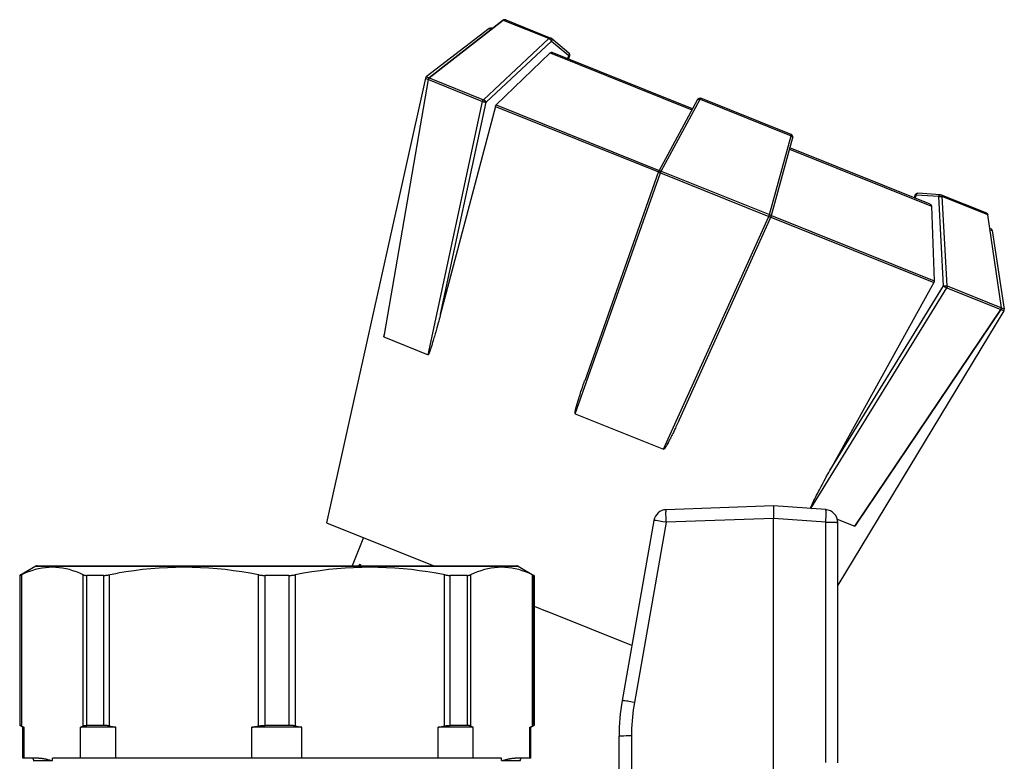
# Model space of a CAD drawing. Extents: x 405 to 536, y 301 to 502.
# Drawn here: x 513 to 536, y 484 to 502 of the extents above; entities that cross this region are included whole.
import ezdxf

# ---------------------------------------------------------------- set-up
doc = ezdxf.new("R2010")
doc.units = 0
doc.header["$LTSCALE"] = 32.67
doc.header["$MEASUREMENT"] = 0
doc.layers.get('0').update_dxf_attribs({"linetype": 'CONTINUOUS'})

msp = doc.modelspace()

# ---------------------------------------------------------------- linework, layer by layer
at = {"linetype": 'Continuous'}
for p, q in [((522.641, 500.418), (524.366, 501.763)), ((524.116, 501.571), (524.097, 501.579)), ((524.411, 501.745), (524.366, 501.763)), ((525.429, 501.337), (524.411, 501.745)), ((524.422, 501.772), (525.475, 501.349)), ((524.038, 501.571), (522.571, 500.444)), ((524.038, 501.571), (524.089, 501.55)), ((525.475, 501.349), (525.476, 501.348)), ((523.905, 499.91), (525.429, 501.337)), ((523.965, 499.852), (525.489, 501.278)), ((525.489, 501.278), (525.893, 500.938)), ((525.896, 500.999), (525.492, 501.339)), ((525.458, 501), (524.203, 499.788)), ((525.458, 501), (528.766, 499.671)), ((528.78, 499.697), (525.506, 501.013)), ((525.893, 500.938), (525.865, 500.868)), ((525.913, 500.93), (525.885, 500.861)), ((525.895, 500.941), (525.893, 500.938)), ((525.913, 500.93), (525.893, 500.938)), ((522.571, 500.444), (522.637, 500.417)), ((522.549, 500.409), (520.24, 490.044)), ((522.615, 500.381), (521.589, 494.433)), ((521.592, 494.433), (522.618, 500.379)), ((522.549, 500.409), (522.615, 500.382)), ((522.618, 500.379), (523.883, 499.871)), ((522.628, 500.409), (522.624, 500.404)), ((522.634, 500.411), (522.631, 500.407)), ((522.641, 500.418), (523.905, 499.91)), ((522.613, 493.962), (523.883, 499.871)), ((524.182, 499.753), (522.897, 494.883)), ((522.903, 494.908), (523.965, 499.852)), ((524.182, 499.753), (527.986, 498.225)), ((524.203, 499.788), (528.001, 498.262)), ((528.899, 499.916), (527.993, 498.241)), ((528.049, 498.245), (528.955, 499.92)), ((528.955, 499.92), (531.079, 499.067)), ((531.082, 499.096), (528.974, 499.943)), ((530.575, 497.23), (531.079, 499.067)), ((530.613, 497.189), (531.117, 499.025)), ((531.044, 498.756), (534.351, 497.428)), ((534.326, 497.47), (531.051, 498.785)), ((526.044, 492.584), (528.031, 498.204)), ((527.989, 498.233), (526.265, 493.356)), ((528.001, 498.262), (528.003, 498.261)), ((528.031, 498.204), (530.56, 497.188)), ((528.049, 498.245), (530.575, 497.23)), ((533.975, 497.692), (533.947, 497.622)), ((533.994, 497.684), (533.966, 497.614)), ((533.994, 497.684), (533.975, 497.692)), ((534.522, 497.65), (533.994, 497.684)), ((534.562, 497.695), (534.035, 497.729)), ((534.58, 497.691), (535.634, 497.268)), ((534.58, 497.691), (534.58, 497.691)), ((534.635, 495.566), (534.522, 497.65)), ((535.668, 497.223), (534.606, 497.65)), ((534.719, 495.566), (534.606, 497.65)), ((530.619, 497.211), (534.42, 495.684)), ((534.351, 497.428), (534.42, 495.684)), ((535.636, 497.267), (535.634, 497.268)), ((535.668, 497.223), (535.666, 497.231)), ((535.983, 495.058), (535.668, 497.223)), ((535.671, 497.222), (535.671, 497.221)), ((535.985, 495.059), (535.671, 497.221)), ((528.106, 491.756), (530.56, 497.188)), ((530.61, 497.18), (528.471, 492.445)), ((530.56, 497.188), (530.564, 497.198)), ((530.607, 497.172), (534.41, 495.644)), ((535.731, 496.905), (535.716, 496.911)), ((535.721, 496.877), (535.772, 496.857)), ((535.772, 496.857), (536.052, 495.028)), ((534.41, 495.644), (531.982, 491.261)), ((531.537, 490.378), (534.708, 495.522)), ((531.982, 491.261), (534.635, 495.566)), ((534.708, 495.522), (535.972, 495.014)), ((534.719, 495.566), (535.983, 495.058)), ((536.044, 494.988), (532.167, 488.59)), ((532.568, 489.963), (535.972, 495.014)), ((532.603, 490.009), (535.976, 495.013)), ((535.977, 495.015), (536.044, 494.988)), ((535.986, 495.056), (535.985, 495.059)), ((535.986, 495.056), (535.986, 495.049)), ((535.986, 495.055), (536.052, 495.028)), ((535.986, 495.049), (535.986, 495.043)), ((522.843, 494.683), (522.832, 494.645)), ((522.86, 494.745), (522.843, 494.683)), ((522.897, 494.883), (522.884, 494.834)), ((522.79, 494.495), (522.778, 494.453)), ((522.799, 494.526), (522.79, 494.495)), ((522.808, 494.558), (522.799, 494.526)), ((521.582, 494.377), (521.592, 494.433)), ((521.582, 494.391), (521.583, 494.393)), ((521.582, 494.377), (522.613, 493.962)), ((521.584, 494.404), (521.585, 494.408)), ((521.584, 494.401), (521.584, 494.404)), ((521.585, 494.411), (521.586, 494.415)), ((521.585, 494.408), (521.585, 494.411)), ((522.718, 494.247), (522.708, 494.215)), ((522.731, 494.292), (522.718, 494.247)), ((522.74, 494.322), (522.731, 494.292)), ((522.75, 494.354), (522.74, 494.322)), ((522.634, 493.998), (522.632, 493.993)), ((522.639, 494.011), (522.638, 494.007)), ((522.647, 494.031), (522.646, 494.028)), ((522.656, 494.055), (522.654, 494.052)), ((522.697, 494.18), (522.683, 494.137)), ((522.708, 494.215), (522.697, 494.18)), ((522.626, 493.979), (522.625, 493.978)), ((522.628, 493.983), (522.626, 493.979)), ((522.63, 493.988), (522.628, 493.983)), ((526.157, 493.037), (526.169, 493.075)), ((526.169, 493.075), (526.178, 493.102)), ((526.178, 493.102), (526.192, 493.145)), ((526.192, 493.145), (526.203, 493.176)), ((526.203, 493.176), (526.219, 493.225)), ((526.219, 493.225), (526.231, 493.259)), ((526.095, 492.838), (526.104, 492.869)), ((526.104, 492.869), (526.119, 492.92)), ((526.119, 492.92), (526.125, 492.939)), ((526.125, 492.939), (526.132, 492.959)), ((526.132, 492.959), (526.142, 492.991)), ((526.142, 492.991), (526.157, 493.037)), ((526.046, 492.651), (526.048, 492.659)), ((526.049, 492.664), (526.05, 492.67)), ((526.05, 492.67), (526.052, 492.676)), ((526.054, 492.686), (526.056, 492.697)), ((526.061, 492.716), (526.068, 492.743)), ((526.075, 492.769), (526.078, 492.78)), ((526.078, 492.78), (526.085, 492.804)), ((526.044, 492.584), (528.106, 491.756)), ((528.454, 492.408), (528.438, 492.373)), ((528.471, 492.445), (528.454, 492.408)), ((528.35, 492.185), (528.333, 492.149)), ((528.368, 492.222), (528.35, 492.185)), ((528.408, 492.308), (528.394, 492.278)), ((528.423, 492.339), (528.408, 492.308)), ((528.438, 492.373), (528.423, 492.339)), ((528.256, 491.995), (528.245, 491.974)), ((528.268, 492.018), (528.256, 491.995)), ((528.289, 492.059), (528.268, 492.018)), ((528.293, 492.068), (528.289, 492.059)), ((528.307, 492.097), (528.293, 492.068)), ((528.323, 492.128), (528.307, 492.097)), ((528.333, 492.149), (528.323, 492.128)), ((528.141, 491.791), (528.139, 491.787)), ((528.149, 491.803), (528.144, 491.795)), ((528.185, 491.863), (528.179, 491.852)), ((528.192, 491.874), (528.185, 491.863)), ((528.199, 491.887), (528.192, 491.874)), ((531.808, 490.942), (531.851, 491.022)), ((531.851, 491.022), (531.88, 491.075)), ((531.88, 491.075), (531.9, 491.113)), ((531.9, 491.113), (531.933, 491.173)), ((531.72, 490.775), (531.738, 490.809)), ((531.778, 490.885), (531.808, 490.942)), ((531.644, 490.626), (531.647, 490.633)), ((531.647, 490.633), (531.655, 490.648)), ((531.655, 490.648), (531.675, 490.688)), ((531.675, 490.688), (531.699, 490.734)), ((531.699, 490.734), (531.72, 490.775)), ((530.667, 490.434), (528.165, 490.347)), ((531.887, 490.349), (530.667, 490.434)), ((530.668, 490.411), (530.668, 490.406)), ((530.668, 490.406), (530.668, 490.389)), ((530.668, 490.389), (530.669, 490.375)), ((530.669, 490.336), (530.668, 490.267)), ((531.537, 490.378), (531.551, 490.372)), ((531.548, 490.422), (531.551, 490.429)), ((531.564, 490.459), (531.571, 490.474)), ((531.571, 490.474), (531.577, 490.487)), ((531.596, 490.528), (531.603, 490.542)), ((527.88, 490.099), (527.139, 485.897)), ((527.918, 490.095), (527.903, 490.097)), ((527.931, 490.093), (527.918, 490.095)), ((527.968, 490.087), (527.931, 490.093)), ((528.161, 490.281), (528.161, 490.295)), ((528.161, 490.265), (528.161, 490.281)), ((528.161, 490.248), (528.161, 490.265)), ((528.161, 490.22), (528.161, 490.248)), ((528.162, 490.19), (528.161, 490.22)), ((528.162, 490.169), (528.162, 490.19)), ((528.163, 490.124), (528.162, 490.169)), ((528.164, 490.077), (528.163, 490.124)), ((530.667, 490.141), (528.165, 490.054)), ((530.668, 490.212), (530.667, 490.141)), ((530.667, 484.252), (530.667, 490.141)), ((531.887, 490.056), (530.667, 490.141)), ((530.668, 490.267), (530.668, 490.223)), ((530.668, 490.223), (530.668, 490.212)), ((531.889, 490.08), (531.89, 490.091)), ((531.89, 490.091), (531.891, 490.115)), ((531.894, 490.171), (531.895, 490.202)), ((531.895, 490.222), (531.896, 490.241)), ((531.895, 490.202), (531.895, 490.222)), ((531.896, 490.241), (531.896, 490.259)), ((532.156, 490.129), (532.568, 489.963)), ((520.24, 490.044), (522.743, 489.039)), ((528.165, 490.054), (527.424, 485.852)), ((528.012, 490.08), (527.968, 490.087)), ((528.085, 490.067), (528.012, 490.08)), ((528.165, 490.054), (528.085, 490.067)), ((528.165, 490.054), (528.164, 490.077)), ((531.887, 490.056), (531.889, 490.08)), ((531.887, 484.454), (531.887, 490.056)), ((531.887, 490.056), (531.922, 490.056)), ((531.955, 490.056), (531.988, 490.055)), ((531.988, 490.055), (532.019, 490.055)), ((532.019, 490.055), (532.047, 490.055)), ((532.047, 490.055), (532.074, 490.054)), ((532.074, 490.054), (532.09, 490.054)), ((532.118, 490.053), (532.13, 490.053)), ((532.167, 484.447), (532.167, 490.049)), ((532.597, 490.001), (532.595, 489.997)), ((532.603, 490.009), (532.6, 490.005)), ((521.103, 489.697), (520.839, 489.039)), ((513.463, 489.031), (513.091, 488.816)), ((513.463, 489.031), (524.71, 489.031)), ((513.493, 489.039), (524.68, 489.039)), ((521.009, 489.067), (520.99, 489.039)), ((521.053, 489.049), (521.009, 489.067)), ((521.053, 489.049), (521.049, 489.039)), ((524.71, 489.031), (525.082, 488.816)), ((513.087, 488.814), (513.087, 485.317)), ((513.093, 488.814), (513.087, 488.814)), ((513.093, 488.814), (513.093, 485.317)), ((513.127, 488.828), (513.127, 485.303)), ((514.57, 485.303), (514.57, 488.828)), ((514.653, 485.317), (514.653, 488.814)), ((515.044, 488.814), (514.653, 488.814)), ((515.044, 488.814), (515.044, 485.317)), ((515.175, 488.828), (515.175, 485.303)), ((518.658, 485.303), (518.658, 488.828)), ((518.81, 485.317), (518.81, 488.814)), ((519.363, 488.814), (518.81, 488.814)), ((519.363, 488.814), (519.363, 485.317)), ((519.515, 488.828), (519.515, 485.303)), ((522.998, 485.303), (522.998, 488.828)), ((523.129, 485.317), (523.129, 488.814)), ((523.52, 488.814), (523.129, 488.814)), ((523.52, 488.814), (523.52, 485.317)), ((523.604, 488.828), (523.604, 485.303)), ((525.046, 485.303), (525.046, 488.828)), ((525.046, 488.828), (525.059, 488.822)), ((525.08, 485.317), (525.08, 488.814)), ((525.087, 488.814), (525.08, 488.814)), ((525.087, 488.814), (525.087, 485.317)), ((525.087, 488.097), (525.39, 487.975)), ((527.366, 487.182), (525.39, 487.975)), ((527.241, 485.883), (527.198, 485.89)), ((527.271, 485.878), (527.241, 485.883)), ((527.375, 485.861), (527.271, 485.878)), ((527.424, 485.852), (527.375, 485.861)), ((513.087, 485.317), (513.093, 485.317)), ((513.162, 485.274), (513.091, 485.314)), ((513.162, 485.274), (513.19, 485.274)), ((513.162, 484.554), (513.162, 485.274)), ((513.18, 485.279), (513.19, 485.274)), ((513.19, 484.554), (513.19, 485.274)), ((515.328, 485.274), (514.506, 485.274)), ((514.506, 484.554), (514.506, 485.274)), ((515.044, 485.317), (514.653, 485.317)), ((515.328, 484.554), (515.328, 485.274)), ((519.668, 485.274), (518.505, 485.274)), ((518.505, 484.554), (518.505, 485.274)), ((519.363, 485.317), (518.81, 485.317)), ((519.668, 484.554), (519.668, 485.274)), ((523.667, 485.274), (522.845, 485.274)), ((522.845, 484.554), (522.845, 485.274)), ((523.52, 485.317), (523.129, 485.317)), ((523.667, 484.554), (523.667, 485.274)), ((524.983, 485.274), (525.012, 485.274)), ((524.983, 484.554), (524.983, 485.274)), ((525.012, 485.274), (525.082, 485.314)), ((525.012, 484.554), (525.012, 485.274)), ((525.08, 485.317), (525.087, 485.317)), ((527.067, 476.911), (527.067, 485.064)), ((527.105, 485.067), (527.094, 485.067)), ((527.155, 485.069), (527.124, 485.068)), ((527.181, 485.069), (527.155, 485.069)), ((527.231, 485.07), (527.181, 485.069)), ((527.275, 485.07), (527.231, 485.07)), ((527.309, 485.071), (527.275, 485.07)), ((527.356, 485.071), (527.356, 484.167)), ((513.532, 484.554), (513.162, 484.554)), ((513.417, 484.494), (513.848, 484.494)), ((513.417, 484.479), (513.417, 484.494)), ((513.784, 484.511), (513.823, 484.501)), ((513.823, 484.501), (513.848, 484.494)), ((524.325, 484.554), (513.848, 484.554)), ((513.848, 484.494), (513.848, 484.554)), ((524.325, 484.494), (524.325, 484.554)), ((524.325, 484.494), (524.354, 484.502)), ((524.325, 484.494), (524.757, 484.494)), ((525.012, 484.554), (524.641, 484.554)), ((524.757, 484.479), (524.757, 484.494))]:
    msp.add_line(p, q, dxfattribs=at)
for points in [[(524.407, 501.776), (524.401, 501.776), (524.394, 501.776), (524.388, 501.775), (524.382, 501.774), (524.375, 501.771), (524.369, 501.768), (524.364, 501.765), (522.637, 500.418)], [(524.362, 501.764), (524.363, 501.764), (524.364, 501.764), (524.366, 501.763)], [(524.388, 501.774), (524.38, 501.772), (524.373, 501.768), (524.366, 501.763)], [(524.419, 501.773), (524.412, 501.775), (524.404, 501.776), (524.396, 501.776), (524.388, 501.774)], [(524.422, 501.772), (524.419, 501.773), (524.413, 501.775), (524.407, 501.776)], [(525.429, 501.337), (525.434, 501.342), (525.441, 501.346), (525.448, 501.349), (525.454, 501.35), (525.461, 501.351), (525.468, 501.351), (525.474, 501.349), (525.475, 501.349)], [(525.492, 501.339), (525.486, 501.343), (525.48, 501.346), (525.475, 501.349)], [(525.429, 501.337), (525.432, 501.335), (525.437, 501.333), (525.441, 501.33), (525.446, 501.327), (525.45, 501.323), (525.455, 501.32), (525.459, 501.316), (525.464, 501.311), (525.468, 501.307), (525.472, 501.302), (525.476, 501.297), (525.48, 501.292), (525.484, 501.288), (525.487, 501.283), (525.489, 501.278)], [(525.492, 501.339), (525.495, 501.336), (525.497, 501.332), (525.499, 501.329), (525.5, 501.325), (525.501, 501.32), (525.501, 501.315), (525.501, 501.31), (525.5, 501.305), (525.499, 501.3), (525.497, 501.294), (525.495, 501.289), (525.493, 501.284), (525.489, 501.278)], [(525.458, 501), (525.463, 501.004), (525.468, 501.007), (525.472, 501.01), (525.477, 501.013), (525.483, 501.014), (525.488, 501.015), (525.493, 501.015), (525.498, 501.015), (525.502, 501.014), (525.506, 501.013)], [(525.903, 500.959), (525.901, 500.954), (525.899, 500.949), (525.897, 500.943), (525.895, 500.941)], [(525.896, 500.999), (525.899, 500.996), (525.901, 500.992), (525.903, 500.989), (525.904, 500.984), (525.905, 500.98), (525.905, 500.975), (525.905, 500.97), (525.904, 500.965), (525.903, 500.959)], [(525.916, 500.965), (525.914, 500.971), (525.912, 500.978), (525.908, 500.984), (525.904, 500.99), (525.9, 500.995), (525.896, 500.999)], [(525.913, 500.93), (525.915, 500.937), (525.916, 500.944), (525.917, 500.951), (525.917, 500.958), (525.916, 500.965)], [(522.618, 500.393), (522.616, 500.387), (522.615, 500.381)], [(522.615, 500.381), (522.615, 500.381), (522.615, 500.38), (522.617, 500.379), (522.618, 500.379)], [(522.624, 500.404), (522.621, 500.398), (522.618, 500.393)], [(522.621, 500.389), (522.619, 500.384), (522.618, 500.379)], [(522.631, 500.407), (522.628, 500.403), (522.625, 500.398), (522.623, 500.393), (522.621, 500.389)], [(522.637, 500.418), (522.632, 500.414), (522.628, 500.409)], [(522.641, 500.418), (522.637, 500.414), (522.634, 500.411)], [(522.637, 500.418), (522.638, 500.418), (522.64, 500.418), (522.641, 500.418)], [(523.883, 499.871), (523.884, 499.876), (523.886, 499.881), (523.887, 499.885), (523.89, 499.89), (523.892, 499.895), (523.895, 499.899), (523.898, 499.903), (523.901, 499.907), (523.905, 499.91)], [(523.883, 499.871), (523.887, 499.869), (523.891, 499.867), (523.896, 499.866), (523.907, 499.863)], [(523.905, 499.91), (523.909, 499.908), (523.913, 499.906), (523.917, 499.904), (523.922, 499.9), (523.926, 499.897), (523.931, 499.893), (523.935, 499.889), (523.94, 499.885), (523.944, 499.88), (523.948, 499.876), (523.952, 499.871), (523.956, 499.866), (523.96, 499.861), (523.963, 499.856), (523.965, 499.852)], [(523.907, 499.863), (523.913, 499.861), (523.919, 499.86), (523.925, 499.858), (523.931, 499.857), (523.938, 499.856), (523.944, 499.855), (523.95, 499.854), (523.955, 499.853), (523.961, 499.852), (523.965, 499.852)], [(524.182, 499.753), (524.184, 499.757), (524.185, 499.762), (524.187, 499.766), (524.189, 499.77), (524.192, 499.774), (524.194, 499.778), (524.197, 499.781), (524.2, 499.785), (524.203, 499.788)], [(528.899, 499.916), (528.9, 499.919), (528.903, 499.922), (528.905, 499.926), (528.908, 499.929), (528.912, 499.933), (528.916, 499.936), (528.919, 499.938), (528.923, 499.94), (528.926, 499.942), (528.93, 499.943), (528.933, 499.945), (528.937, 499.946), (528.94, 499.946), (528.944, 499.947), (528.947, 499.947), (528.95, 499.947), (528.954, 499.947), (528.957, 499.947), (528.96, 499.947), (528.962, 499.947), (528.964, 499.946), (528.966, 499.946), (528.968, 499.945), (528.97, 499.944), (528.973, 499.943), (528.974, 499.943)], [(528.899, 499.916), (528.9, 499.918), (528.903, 499.921), (528.906, 499.923), (528.909, 499.924), (528.913, 499.926), (528.917, 499.926), (528.922, 499.927), (528.927, 499.927), (528.932, 499.926), (528.938, 499.925), (528.943, 499.924), (528.949, 499.922), (528.955, 499.92)], [(528.974, 499.943), (528.973, 499.943), (528.972, 499.943), (528.97, 499.942), (528.967, 499.939), (528.964, 499.936), (528.962, 499.931), (528.958, 499.926), (528.955, 499.92)], [(531.079, 499.067), (531.081, 499.073), (531.082, 499.079), (531.083, 499.085), (531.084, 499.089), (531.084, 499.092), (531.083, 499.095), (531.082, 499.096), (531.082, 499.096)], [(531.079, 499.067), (531.085, 499.064), (531.09, 499.061), (531.096, 499.058), (531.1, 499.055), (531.104, 499.052), (531.108, 499.049), (531.111, 499.045), (531.114, 499.042), (531.116, 499.038), (531.117, 499.034), (531.118, 499.031), (531.118, 499.028), (531.117, 499.025)], [(531.117, 499.025), (531.118, 499.028), (531.119, 499.032), (531.119, 499.036), (531.119, 499.041), (531.119, 499.046), (531.118, 499.051), (531.118, 499.055), (531.116, 499.059), (531.115, 499.063), (531.114, 499.066), (531.112, 499.07), (531.11, 499.073), (531.108, 499.076), (531.106, 499.078), (531.104, 499.081), (531.102, 499.083), (531.099, 499.086), (531.097, 499.088), (531.095, 499.089), (531.093, 499.091), (531.091, 499.092), (531.089, 499.093), (531.087, 499.094), (531.085, 499.095), (531.082, 499.096)], [(527.993, 498.241), (527.99, 498.237), (527.989, 498.233)], [(527.989, 498.233), (527.989, 498.233), (527.989, 498.231), (527.989, 498.229), (527.99, 498.228)], [(527.99, 498.228), (527.992, 498.226), (527.995, 498.224), (527.998, 498.221), (528.001, 498.219)], [(527.993, 498.241), (527.994, 498.244), (527.997, 498.246)], [(527.997, 498.246), (528, 498.248), (528.003, 498.25), (528.007, 498.251)], [(528.001, 498.219), (528.005, 498.217), (528.01, 498.214), (528.014, 498.212), (528.02, 498.209), (528.025, 498.207), (528.031, 498.204)], [(528.007, 498.251), (528.011, 498.252), (528.016, 498.252), (528.021, 498.252), (528.026, 498.252), (528.032, 498.251), (528.037, 498.249), (528.043, 498.248), (528.049, 498.245)], [(528.036, 498.219), (528.033, 498.209), (528.031, 498.204)], [(528.049, 498.245), (528.046, 498.241), (528.044, 498.237), (528.042, 498.233), (528.04, 498.228), (528.038, 498.224), (528.036, 498.219)], [(533.975, 497.692), (533.978, 497.698), (533.982, 497.704), (533.986, 497.709)], [(533.986, 497.709), (533.991, 497.714), (533.997, 497.718), (534.002, 497.722), (534.009, 497.725), (534.015, 497.727), (534.022, 497.729), (534.029, 497.729), (534.035, 497.729)], [(533.994, 497.684), (533.996, 497.69), (533.998, 497.695), (534, 497.701), (534.002, 497.706), (534.005, 497.711), (534.008, 497.715), (534.011, 497.719), (534.015, 497.722), (534.019, 497.725), (534.022, 497.727), (534.026, 497.728), (534.03, 497.729), (534.035, 497.729)], [(534.522, 497.65), (534.523, 497.656), (534.525, 497.662), (534.527, 497.667), (534.529, 497.672), (534.532, 497.677), (534.535, 497.681), (534.538, 497.685), (534.542, 497.688), (534.546, 497.691), (534.55, 497.693), (534.553, 497.694), (534.557, 497.695), (534.562, 497.695)], [(534.562, 497.695), (534.569, 497.694), (534.575, 497.693), (534.58, 497.691)], [(534.58, 497.691), (534.582, 497.69), (534.587, 497.687), (534.592, 497.683), (534.597, 497.678), (534.6, 497.672), (534.603, 497.665), (534.605, 497.658), (534.606, 497.65)], [(534.326, 497.469), (534.329, 497.468), (534.333, 497.466), (534.337, 497.462), (534.341, 497.459), (534.344, 497.454), (534.346, 497.45), (534.348, 497.445), (534.35, 497.439), (534.351, 497.434), (534.351, 497.428)], [(534.522, 497.65), (534.527, 497.651), (534.532, 497.653), (534.538, 497.654), (534.544, 497.655), (534.55, 497.655), (534.556, 497.656), (534.563, 497.656), (534.569, 497.656), (534.575, 497.656), (534.581, 497.655), (534.587, 497.655), (534.592, 497.654), (534.597, 497.653), (534.602, 497.651), (534.606, 497.65)], [(530.564, 497.198), (530.566, 497.203), (530.568, 497.207), (530.569, 497.212), (530.571, 497.217), (530.573, 497.221), (530.574, 497.226), (530.575, 497.23)], [(530.575, 497.23), (530.581, 497.228), (530.586, 497.225), (530.591, 497.222), (530.596, 497.219), (530.6, 497.216), (530.604, 497.213), (530.607, 497.209), (530.609, 497.205), (530.611, 497.202), (530.613, 497.198), (530.613, 497.195), (530.614, 497.192), (530.613, 497.189)], [(535.634, 497.268), (535.637, 497.266), (535.642, 497.264), (535.647, 497.26), (535.652, 497.256), (535.657, 497.252)], [(535.66, 497.246), (535.655, 497.253), (535.649, 497.258), (535.643, 497.263), (535.636, 497.267)], [(535.657, 497.252), (535.661, 497.247), (535.664, 497.241), (535.667, 497.235), (535.669, 497.229), (535.671, 497.222)], [(535.666, 497.231), (535.663, 497.239), (535.66, 497.246)], [(535.668, 497.223), (535.67, 497.222), (535.671, 497.221), (535.671, 497.221)], [(530.56, 497.188), (530.566, 497.186), (530.571, 497.184), (530.577, 497.182), (530.582, 497.181), (530.587, 497.179), (530.591, 497.178), (530.595, 497.178), (530.599, 497.177), (530.602, 497.177), (530.605, 497.177), (530.607, 497.178), (530.609, 497.179), (530.61, 497.18), (530.61, 497.18)], [(530.613, 497.189), (530.612, 497.184), (530.61, 497.18)], [(534.42, 495.684), (534.42, 495.679), (534.419, 495.675), (534.419, 495.67), (534.418, 495.666), (534.417, 495.661), (534.416, 495.657), (534.414, 495.653), (534.412, 495.648), (534.41, 495.644)], [(534.635, 495.566), (534.64, 495.567), (534.646, 495.568), (534.652, 495.569), (534.658, 495.57), (534.664, 495.571), (534.67, 495.571), (534.676, 495.572), (534.683, 495.572), (534.689, 495.571), (534.695, 495.571), (534.7, 495.57), (534.706, 495.569), (534.711, 495.568), (534.715, 495.567), (534.719, 495.566)], [(534.635, 495.566), (534.639, 495.563), (534.648, 495.556)], [(534.648, 495.556), (534.653, 495.553), (534.658, 495.549), (534.663, 495.546), (534.669, 495.542), (534.679, 495.536)], [(534.679, 495.536), (534.685, 495.533), (534.69, 495.53), (534.695, 495.528), (534.699, 495.526), (534.704, 495.524), (534.708, 495.522)], [(534.719, 495.566), (534.719, 495.561), (534.719, 495.556), (534.719, 495.551), (534.718, 495.546), (534.716, 495.541), (534.715, 495.536), (534.713, 495.531), (534.71, 495.526), (534.708, 495.522)], [(535.972, 495.014), (535.975, 495.018), (535.977, 495.023), (535.979, 495.028)], [(535.972, 495.014), (535.974, 495.013), (535.975, 495.013), (535.976, 495.013), (535.976, 495.013)], [(535.984, 495.03), (535.982, 495.024), (535.979, 495.019), (535.976, 495.013)], [(535.979, 495.028), (535.981, 495.033), (535.982, 495.038), (535.983, 495.043)], [(535.983, 495.058), (535.984, 495.057), (535.985, 495.056), (535.986, 495.056)], [(535.983, 495.043), (535.983, 495.048), (535.983, 495.053), (535.983, 495.058)], [(535.986, 495.043), (535.985, 495.036), (535.984, 495.03)], [(522.884, 494.834), (522.872, 494.788), (522.86, 494.745)], [(522.778, 494.453), (522.76, 494.388), (522.75, 494.354)], [(522.832, 494.645), (522.817, 494.591), (522.808, 494.558)], [(521.582, 494.385), (521.582, 494.386), (521.582, 494.387), (521.582, 494.388), (521.582, 494.391)], [(521.582, 494.379), (521.582, 494.381), (521.582, 494.382), (521.582, 494.385)], [(521.582, 494.377), (521.582, 494.377), (521.582, 494.377), (521.582, 494.378), (521.582, 494.379), (521.582, 494.379)], [(521.583, 494.393), (521.583, 494.395), (521.583, 494.396), (521.583, 494.398), (521.584, 494.401)], [(521.586, 494.415), (521.586, 494.417), (521.586, 494.419), (521.587, 494.422), (521.587, 494.424), (521.588, 494.428)], [(521.588, 494.428), (521.588, 494.431), (521.589, 494.433)], [(522.632, 493.993), (522.631, 493.991), (522.63, 493.988)], [(522.638, 494.007), (522.636, 494.002), (522.635, 494), (522.634, 493.998)], [(522.646, 494.028), (522.644, 494.023), (522.643, 494.021), (522.642, 494.018), (522.641, 494.016), (522.64, 494.013), (522.639, 494.011)], [(522.654, 494.052), (522.651, 494.042), (522.65, 494.039), (522.647, 494.031)], [(522.661, 494.069), (522.658, 494.062), (522.656, 494.055)], [(522.664, 494.081), (522.662, 494.073), (522.661, 494.069)], [(522.683, 494.137), (522.675, 494.111), (522.673, 494.107), (522.672, 494.102), (522.67, 494.097), (522.669, 494.093), (522.664, 494.081)], [(522.625, 493.978), (522.624, 493.975), (522.623, 493.974), (522.623, 493.973), (522.622, 493.972), (522.621, 493.971), (522.621, 493.97), (522.62, 493.969), (522.62, 493.968), (522.619, 493.967), (522.618, 493.966), (522.618, 493.965), (522.617, 493.964), (522.617, 493.964), (522.616, 493.963), (522.615, 493.963), (522.615, 493.962), (522.614, 493.962), (522.613, 493.962)], [(526.231, 493.259), (526.244, 493.296), (526.25, 493.315)], [(526.25, 493.315), (526.264, 493.354), (526.265, 493.356)], [(526.04, 492.609), (526.04, 492.611), (526.04, 492.612), (526.041, 492.616)], [(526.041, 492.621), (526.042, 492.623), (526.042, 492.625), (526.043, 492.629)], [(526.041, 492.616), (526.041, 492.617), (526.041, 492.621)], [(526.043, 492.629), (526.043, 492.631), (526.043, 492.634), (526.044, 492.636), (526.044, 492.641)], [(526.044, 492.641), (526.045, 492.643), (526.045, 492.646), (526.046, 492.648), (526.046, 492.651)], [(526.048, 492.659), (526.048, 492.661), (526.049, 492.664)], [(526.052, 492.676), (526.053, 492.683), (526.054, 492.686)], [(526.056, 492.697), (526.059, 492.708), (526.06, 492.712), (526.061, 492.716)], [(526.068, 492.743), (526.072, 492.758), (526.075, 492.769)], [(526.085, 492.804), (526.089, 492.817), (526.095, 492.838)], [(526.04, 492.604), (526.04, 492.606), (526.04, 492.609)], [(526.04, 492.599), (526.04, 492.601), (526.04, 492.604)], [(526.04, 492.594), (526.04, 492.596), (526.04, 492.597), (526.04, 492.599)], [(526.044, 492.584), (526.043, 492.585), (526.043, 492.585), (526.042, 492.586), (526.042, 492.587), (526.041, 492.588), (526.041, 492.589), (526.041, 492.59), (526.04, 492.591), (526.04, 492.592), (526.04, 492.594)], [(528.394, 492.278), (528.381, 492.249), (528.368, 492.222)], [(528.229, 491.943), (528.226, 491.937), (528.223, 491.931), (528.22, 491.926), (528.214, 491.915)], [(528.245, 491.974), (528.235, 491.955), (528.229, 491.943)], [(528.119, 491.762), (528.117, 491.76), (528.116, 491.76), (528.115, 491.759), (528.114, 491.758), (528.113, 491.758), (528.112, 491.757), (528.111, 491.756), (528.11, 491.756), (528.109, 491.756), (528.108, 491.756), (528.107, 491.756), (528.106, 491.756)], [(528.121, 491.764), (528.12, 491.763), (528.119, 491.762)], [(528.139, 491.787), (528.136, 491.784), (528.135, 491.782), (528.134, 491.781), (528.133, 491.779), (528.132, 491.778), (528.131, 491.776), (528.13, 491.775), (528.128, 491.773), (528.127, 491.772), (528.126, 491.771), (528.125, 491.77), (528.124, 491.768), (528.123, 491.767), (528.122, 491.766), (528.121, 491.764)], [(528.144, 491.795), (528.142, 491.793), (528.141, 491.791)], [(528.157, 491.815), (528.155, 491.812), (528.154, 491.81), (528.152, 491.807), (528.151, 491.805), (528.149, 491.803)], [(528.165, 491.827), (528.163, 491.825), (528.161, 491.822), (528.157, 491.815)], [(528.179, 491.852), (528.172, 491.839), (528.17, 491.836), (528.168, 491.833), (528.165, 491.827)], [(528.214, 491.915), (528.212, 491.91), (528.209, 491.905), (528.199, 491.887)], [(531.933, 491.173), (531.957, 491.216), (531.982, 491.261)], [(531.738, 490.809), (531.764, 490.858), (531.778, 490.885)], [(531.603, 490.542), (531.608, 490.552), (531.61, 490.558), (531.613, 490.563), (531.624, 490.586)], [(531.624, 490.586), (531.627, 490.592), (531.63, 490.599), (531.644, 490.626)], [(528.161, 490.295), (528.162, 490.307), (528.162, 490.313), (528.162, 490.318), (528.162, 490.323), (528.162, 490.328), (528.163, 490.331), (528.163, 490.335), (528.163, 490.338), (528.163, 490.341), (528.164, 490.343), (528.164, 490.344), (528.164, 490.346), (528.165, 490.346), (528.165, 490.347)], [(530.667, 490.434), (530.667, 490.434), (530.667, 490.433), (530.667, 490.432), (530.667, 490.43), (530.667, 490.428), (530.668, 490.425), (530.668, 490.422), (530.668, 490.419), (530.668, 490.411)], [(530.669, 490.375), (530.669, 490.344), (530.669, 490.336)], [(531.537, 490.378), (531.537, 490.378), (531.536, 490.378), (531.536, 490.379), (531.536, 490.38), (531.536, 490.381), (531.536, 490.382), (531.536, 490.383), (531.536, 490.384), (531.536, 490.385), (531.536, 490.386), (531.536, 490.387), (531.537, 490.388), (531.537, 490.389), (531.537, 490.39), (531.538, 490.391), (531.538, 490.393), (531.538, 490.394), (531.539, 490.395)], [(531.539, 490.395), (531.54, 490.398), (531.54, 490.4), (531.541, 490.401), (531.541, 490.403), (531.542, 490.404)], [(531.542, 490.404), (531.543, 490.407), (531.544, 490.411)], [(531.544, 490.411), (531.545, 490.414), (531.546, 490.416), (531.547, 490.418), (531.548, 490.42), (531.548, 490.422)], [(531.551, 490.429), (531.552, 490.431), (531.553, 490.433), (531.554, 490.435), (531.555, 490.438), (531.56, 490.45)], [(531.56, 490.45), (531.561, 490.453), (531.563, 490.456), (531.564, 490.459)], [(531.577, 490.487), (531.58, 490.494), (531.582, 490.498), (531.584, 490.502), (531.586, 490.506), (531.59, 490.514)], [(531.59, 490.514), (531.594, 490.523), (531.596, 490.528)], [(531.896, 490.282), (531.895, 490.29), (531.895, 490.297), (531.895, 490.303), (531.895, 490.309), (531.894, 490.315), (531.894, 490.32), (531.894, 490.325), (531.893, 490.329), (531.893, 490.333), (531.892, 490.337), (531.892, 490.34), (531.891, 490.342), (531.89, 490.345), (531.89, 490.346), (531.889, 490.347), (531.888, 490.348), (531.887, 490.349)], [(527.903, 490.097), (527.899, 490.097), (527.895, 490.098), (527.892, 490.098), (527.889, 490.098), (527.886, 490.099), (527.884, 490.099), (527.882, 490.099), (527.881, 490.099), (527.881, 490.099), (527.88, 490.099)], [(531.891, 490.115), (531.892, 490.138), (531.894, 490.171)], [(531.896, 490.259), (531.896, 490.267), (531.896, 490.282)], [(531.922, 490.056), (531.944, 490.056), (531.955, 490.056)], [(532.09, 490.054), (532.111, 490.053), (532.118, 490.053)], [(532.13, 490.053), (532.14, 490.052), (532.145, 490.052), (532.149, 490.052)], [(532.149, 490.052), (532.156, 490.051), (532.159, 490.051), (532.161, 490.051), (532.163, 490.05), (532.165, 490.05), (532.166, 490.05), (532.166, 490.05), (532.167, 490.049)], [(532.577, 489.972), (532.576, 489.971), (532.576, 489.97), (532.575, 489.97), (532.574, 489.969), (532.573, 489.968), (532.573, 489.967), (532.572, 489.966), (532.571, 489.966), (532.571, 489.965), (532.57, 489.964), (532.569, 489.964), (532.569, 489.964), (532.569, 489.963), (532.568, 489.963)], [(532.583, 489.98), (532.582, 489.979), (532.581, 489.978), (532.58, 489.977), (532.58, 489.976), (532.579, 489.975), (532.577, 489.972)], [(532.595, 489.997), (532.592, 489.994), (532.591, 489.992), (532.59, 489.99), (532.589, 489.989), (532.588, 489.987), (532.587, 489.986), (532.586, 489.984), (532.585, 489.983), (532.583, 489.98)], [(532.6, 490.005), (532.599, 490.003), (532.597, 490.001)], [(514.57, 488.828), (514.489, 488.865), (514.408, 488.897), (514.328, 488.925), (514.248, 488.949), (514.168, 488.969), (514.088, 488.984), (514.008, 488.995), (513.928, 489.002), (513.848, 489.004), (513.768, 489.002), (513.688, 488.995), (513.608, 488.984), (513.528, 488.969), (513.448, 488.949), (513.368, 488.925), (513.288, 488.897), (513.207, 488.865), (513.127, 488.828)], [(518.658, 488.828), (518.464, 488.865), (518.269, 488.897), (518.076, 488.925), (517.882, 488.949), (517.689, 488.969), (517.496, 488.984), (517.303, 488.995), (517.11, 489.002), (516.917, 489.004), (516.724, 489.002), (516.531, 488.995), (516.337, 488.984), (516.144, 488.969), (515.951, 488.949), (515.758, 488.925), (515.564, 488.897), (515.37, 488.865)], [(523.014, 488.825), (522.803, 488.865), (522.609, 488.897), (522.415, 488.925), (522.222, 488.949), (522.029, 488.969), (521.836, 488.984), (521.642, 488.995), (521.449, 489.002), (521.256, 489.004), (521.063, 489.002), (520.87, 488.995), (520.677, 488.984), (520.484, 488.969), (520.291, 488.949), (520.098, 488.925), (519.904, 488.897), (519.709, 488.865), (519.515, 488.828)], [(525.046, 488.828), (524.966, 488.865), (524.885, 488.897), (524.805, 488.925), (524.725, 488.949), (524.645, 488.969), (524.565, 488.984), (524.485, 488.995), (524.405, 489.002), (524.325, 489.004), (524.245, 489.002), (524.165, 488.995), (524.085, 488.984), (524.005, 488.969), (523.925, 488.949), (523.845, 488.925), (523.765, 488.897), (523.684, 488.865), (523.604, 488.828)], [(513.093, 488.814), (513.094, 488.814), (513.096, 488.814), (513.098, 488.815), (513.101, 488.817), (513.105, 488.818), (513.11, 488.82), (513.115, 488.822), (513.127, 488.828)], [(514.57, 488.828), (514.577, 488.825), (514.584, 488.822), (514.592, 488.82), (514.601, 488.818), (514.61, 488.817), (514.62, 488.815), (514.631, 488.814), (514.641, 488.814), (514.653, 488.814)], [(515.044, 488.814), (515.057, 488.814), (515.07, 488.814), (515.084, 488.815), (515.098, 488.817), (515.113, 488.818), (515.128, 488.82), (515.143, 488.822), (515.159, 488.825), (515.37, 488.865)], [(518.658, 488.828), (518.675, 488.825), (518.691, 488.822), (518.708, 488.82), (518.725, 488.818), (518.742, 488.817), (518.759, 488.815), (518.776, 488.814), (518.793, 488.814), (518.81, 488.814)], [(519.363, 488.814), (519.38, 488.814), (519.398, 488.814), (519.415, 488.815), (519.432, 488.817), (519.448, 488.818), (519.465, 488.82), (519.482, 488.822), (519.498, 488.825), (519.515, 488.828)], [(523.014, 488.825), (523.03, 488.822), (523.045, 488.82), (523.06, 488.818), (523.075, 488.817), (523.089, 488.815), (523.103, 488.814), (523.116, 488.814), (523.129, 488.814)], [(523.52, 488.814), (523.532, 488.814), (523.543, 488.814), (523.553, 488.815), (523.563, 488.817), (523.572, 488.818), (523.581, 488.82), (523.589, 488.822), (523.597, 488.825), (523.604, 488.828)], [(525.059, 488.822), (525.064, 488.82), (525.068, 488.818), (525.072, 488.817), (525.075, 488.815), (525.077, 488.814), (525.079, 488.814), (525.08, 488.814)], [(527.153, 485.897), (527.149, 485.897), (527.146, 485.897), (527.144, 485.898), (527.142, 485.898), (527.141, 485.898), (527.14, 485.898), (527.139, 485.897)], [(527.178, 485.893), (527.166, 485.895), (527.161, 485.895), (527.153, 485.897)], [(527.198, 485.89), (527.184, 485.892), (527.178, 485.893)], [(527.424, 485.852), (527.41, 485.766), (527.397, 485.68), (527.387, 485.593), (527.377, 485.506), (527.37, 485.42), (527.364, 485.332), (527.359, 485.245), (527.357, 485.158), (527.356, 485.071)], [(513.137, 485.298), (513.12, 485.306), (513.115, 485.309), (513.11, 485.311), (513.105, 485.313), (513.101, 485.314), (513.098, 485.316), (513.096, 485.316), (513.094, 485.317), (513.093, 485.317)], [(513.137, 485.298), (513.148, 485.293), (513.158, 485.288), (513.18, 485.279)], [(514.506, 485.274), (514.517, 485.279), (514.538, 485.288)], [(514.538, 485.288), (514.548, 485.293), (514.559, 485.298), (514.57, 485.303)], [(514.57, 485.303), (514.577, 485.306), (514.584, 485.309), (514.592, 485.311), (514.601, 485.313), (514.61, 485.314), (514.62, 485.316), (514.631, 485.316), (514.641, 485.317), (514.653, 485.317)], [(515.175, 485.303), (515.159, 485.306), (515.143, 485.309), (515.128, 485.311), (515.113, 485.313), (515.098, 485.314), (515.084, 485.316), (515.07, 485.316), (515.057, 485.317), (515.044, 485.317)], [(515.175, 485.303), (515.201, 485.298), (515.226, 485.293), (515.252, 485.288), (515.277, 485.283), (515.303, 485.279), (515.328, 485.274)], [(518.505, 485.274), (518.531, 485.279), (518.556, 485.283), (518.582, 485.288), (518.607, 485.293), (518.633, 485.298), (518.658, 485.303)], [(518.658, 485.303), (518.675, 485.306), (518.691, 485.309), (518.708, 485.311), (518.725, 485.313), (518.742, 485.314), (518.759, 485.316), (518.776, 485.316), (518.793, 485.317), (518.81, 485.317)], [(519.515, 485.303), (519.498, 485.306), (519.482, 485.309), (519.465, 485.311), (519.448, 485.313), (519.432, 485.314), (519.415, 485.316), (519.397, 485.316), (519.38, 485.317), (519.363, 485.317)], [(519.515, 485.303), (519.54, 485.298), (519.566, 485.293), (519.591, 485.288), (519.617, 485.283), (519.642, 485.279), (519.668, 485.274)], [(522.845, 485.274), (522.871, 485.279), (522.896, 485.283), (522.922, 485.288), (522.947, 485.293), (522.973, 485.298), (522.998, 485.303)], [(522.998, 485.303), (523.014, 485.306), (523.03, 485.309), (523.045, 485.311), (523.06, 485.313), (523.075, 485.314), (523.089, 485.316), (523.103, 485.316), (523.116, 485.317), (523.129, 485.317)], [(523.604, 485.303), (523.597, 485.306), (523.589, 485.309), (523.581, 485.311), (523.572, 485.313), (523.563, 485.314), (523.553, 485.316), (523.542, 485.316), (523.532, 485.317), (523.52, 485.317)], [(523.604, 485.303), (523.614, 485.298), (523.625, 485.293), (523.635, 485.288), (523.646, 485.283), (523.656, 485.279), (523.667, 485.274)], [(524.983, 485.274), (524.994, 485.279), (525.004, 485.283), (525.025, 485.293)], [(525.025, 485.293), (525.036, 485.298), (525.053, 485.306)], [(525.053, 485.306), (525.059, 485.309), (525.064, 485.311), (525.068, 485.313), (525.072, 485.314), (525.075, 485.316), (525.077, 485.316), (525.079, 485.317), (525.08, 485.317)], [(527.094, 485.067), (527.085, 485.066), (527.081, 485.066), (527.078, 485.066), (527.075, 485.066), (527.072, 485.065), (527.07, 485.065), (527.069, 485.065), (527.068, 485.064), (527.067, 485.064), (527.067, 485.064)], [(527.124, 485.068), (527.111, 485.068), (527.105, 485.067)], [(527.356, 485.071), (527.344, 485.071), (527.333, 485.071), (527.309, 485.071)], [(513.532, 484.554), (513.547, 484.554), (513.562, 484.553), (513.576, 484.552), (513.59, 484.55), (513.604, 484.549), (513.617, 484.547), (513.63, 484.545), (513.643, 484.543), (513.656, 484.54), (513.669, 484.538), (513.682, 484.535), (513.694, 484.533), (513.707, 484.53), (513.72, 484.527), (513.733, 484.524), (513.746, 484.521)], [(513.746, 484.521), (513.771, 484.514), (513.784, 484.511)], [(524.354, 484.502), (524.398, 484.513), (524.412, 484.517), (524.427, 484.521), (524.441, 484.524), (524.456, 484.527), (524.47, 484.531), (524.485, 484.534), (524.5, 484.537), (524.515, 484.54), (524.53, 484.543), (524.545, 484.545), (524.561, 484.548), (524.576, 484.55), (524.592, 484.551), (524.608, 484.553), (524.625, 484.553), (524.641, 484.554)]]:
    msp.add_lwpolyline(points, dxfattribs=at)
for centre, radius, start, end in [((524.074, 501.523), 0.06, 68.1136, 127.5344), ((522.607, 500.396), 0.06, 127.5344, 167.4432), ((535.713, 496.848), 0.06, 8.6928, 68.1136), ((535.992, 495.019), 0.06, 328.7841, 8.6928), ((528.176, 490.047), 0.3, 92, 170), ((531.867, 490.049), 0.3, 0, 86), ((513.493, 488.979), 0.06, 90, 120), ((524.68, 488.979), 0.06, 60, 90), ((531.867, 485.064), 4.8, 170, 180), ((513.357, 484.494), 0.06, 0, 90), ((524.817, 484.494), 0.06, 90, 180)]:
    msp.add_arc(centre, radius, start, end, dxfattribs=at)

doc.saveas('drawing.dxf')
